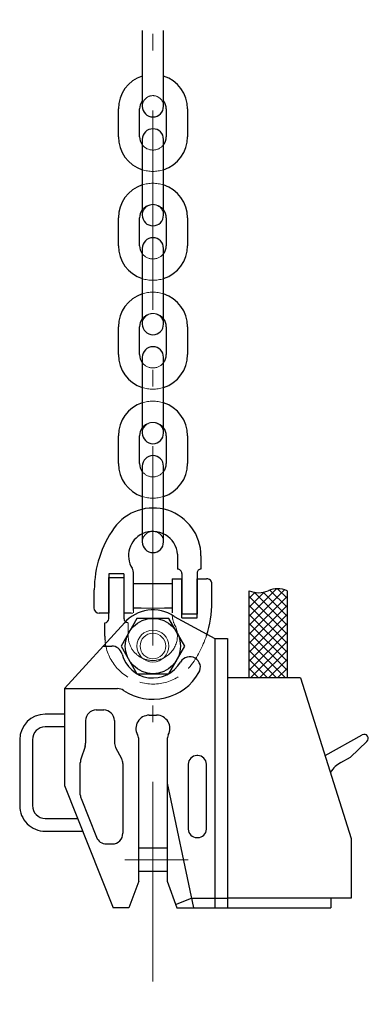
# Model space of a CAD drawing. Units: millimetres. Extents: x 0 to 12587, y 0 to 8901.
# Drawn here: x 2979 to 3372, y 986 to 2096 of the extents above; entities that cross this region are included whole.
import ezdxf

# ---------------------------------------------------------------- set-up
doc = ezdxf.new("R2010")
doc.units = ezdxf.units.MM
doc.header["$LTSCALE"] = 7.5
doc.linetypes.add('DASHDOT', pattern=[50.5, 30, -9, 2.5, -9])
doc.linetypes.add('DOT', pattern=[8, 6, -2])
doc.layers.add('本体', color=7, linetype='Continuous', lineweight=9)

# ---------------------------------------------------------------- blocks, each defined once
blk = doc.blocks.new('*G144')
at = {"layer": '本体', "color": 7, "linetype": 'Continuous', "lineweight": 30}
for p, q in [((3169.3, 1256.5), (3169.3, 1183.3)), ((3180.1, 1266.1), (3178.9, 1266.1)), ((3189.7, 1183.3), (3189.7, 1256.5)), ((3178.9, 1173.7), (3180.1, 1173.7))]:
    blk.add_line(p, q, dxfattribs=at)
for centre, start, end in [((3178.9, 1256.5), 89.9999, 179.9999), ((3180.1, 1256.5), 359.9999, 89.9999), ((3178.9, 1183.3), 179.9999, 269.9999), ((3180.1, 1183.3), 269.9999, 359.9999)]:
    blk.add_arc(centre, 9.6, start, end, dxfattribs=at)

msp = doc.modelspace()

# ---------------------------------------------------------------- linework, layer by layer
at = {"layer": '本体', "color": 7, "linetype": 'DASHDOT', "lineweight": 9}
for p, q in [((3129.355, 5781.417), (3129.355, 985.58)), ((3082.898, 1389.692), (3081.369, 1389.692)), ((3169.323, 1148.491), (3097.586, 1148.491))]:
    msp.add_line(p, q, dxfattribs=at)
at = {"layer": '本体', "color": 7, "linetype": 'Continuous', "lineweight": 30}
for p, q in [((3117.368, 2084.071), (3117.368, 1998.631)), ((3117.368, 2084.071), (3117.368, 1998.631)), ((3117.368, 2084.071), (3117.368, 1998.631)), ((3117.368, 2084.071), (3117.368, 1998.631)), ((3117.368, 2084.071), (3117.368, 1998.631)), ((3141.368, 1998.631), (3141.368, 2084.071)), ((3141.368, 1998.631), (3141.368, 2084.071)), ((3141.368, 1998.631), (3141.368, 2084.071)), ((3141.368, 1998.631), (3141.368, 2084.071)), ((3141.368, 1998.631), (3141.368, 2084.071)), ((3090.368, 1964.191), (3090.368, 1995.631)), ((3090.368, 1964.191), (3090.368, 1995.631)), ((3090.368, 1964.191), (3090.368, 1995.631)), ((3090.368, 1964.191), (3090.368, 1995.631)), ((3090.368, 1964.191), (3090.368, 1995.631)), ((3114.368, 1964.191), (3114.368, 1995.631)), ((3114.368, 1964.191), (3114.368, 1995.631)), ((3114.368, 1964.191), (3114.368, 1995.631)), ((3114.368, 1964.191), (3114.368, 1995.631)), ((3114.368, 1964.191), (3114.368, 1995.631)), ((3144.368, 1995.631), (3144.368, 1964.191)), ((3144.368, 1995.631), (3144.368, 1964.191)), ((3144.368, 1995.631), (3144.368, 1964.191)), ((3144.368, 1995.631), (3144.368, 1964.191)), ((3144.368, 1995.631), (3144.368, 1964.191)), ((3168.368, 1995.631), (3168.368, 1964.191)), ((3168.368, 1995.631), (3168.368, 1964.191)), ((3168.368, 1995.631), (3168.368, 1964.191)), ((3168.368, 1995.631), (3168.368, 1964.191)), ((3168.368, 1995.631), (3168.368, 1964.191)), ((3117.368, 1961.191), (3117.368, 1875.751)), ((3117.368, 1961.191), (3117.368, 1875.751)), ((3117.368, 1961.191), (3117.368, 1875.751)), ((3117.368, 1961.191), (3117.368, 1875.751)), ((3117.368, 1961.191), (3117.368, 1875.751)), ((3141.368, 1875.751), (3141.368, 1961.191)), ((3141.368, 1875.751), (3141.368, 1961.191)), ((3141.368, 1875.751), (3141.368, 1961.191)), ((3141.368, 1875.751), (3141.368, 1961.191)), ((3141.368, 1875.751), (3141.368, 1961.191)), ((3090.368, 1841.311), (3090.368, 1872.751)), ((3090.368, 1841.311), (3090.368, 1872.751)), ((3090.368, 1841.311), (3090.368, 1872.751)), ((3090.368, 1841.311), (3090.368, 1872.751)), ((3090.368, 1841.311), (3090.368, 1872.751)), ((3114.368, 1841.311), (3114.368, 1872.751)), ((3114.368, 1841.311), (3114.368, 1872.751)), ((3114.368, 1841.311), (3114.368, 1872.751)), ((3114.368, 1841.311), (3114.368, 1872.751)), ((3114.368, 1841.311), (3114.368, 1872.751)), ((3144.368, 1872.751), (3144.368, 1841.311)), ((3144.368, 1872.751), (3144.368, 1841.311)), ((3144.368, 1872.751), (3144.368, 1841.311)), ((3144.368, 1872.751), (3144.368, 1841.311)), ((3144.368, 1872.751), (3144.368, 1841.311)), ((3168.368, 1872.751), (3168.368, 1841.311)), ((3168.368, 1872.751), (3168.368, 1841.311)), ((3168.368, 1872.751), (3168.368, 1841.311)), ((3168.368, 1872.751), (3168.368, 1841.311)), ((3168.368, 1872.751), (3168.368, 1841.311)), ((3117.368, 1838.311), (3117.368, 1752.871)), ((3117.368, 1838.311), (3117.368, 1752.871)), ((3117.368, 1838.311), (3117.368, 1752.871)), ((3117.368, 1838.311), (3117.368, 1752.871)), ((3117.368, 1838.311), (3117.368, 1752.871)), ((3141.368, 1752.871), (3141.368, 1838.311)), ((3141.368, 1752.871), (3141.368, 1838.311)), ((3141.368, 1752.871), (3141.368, 1838.311)), ((3141.368, 1752.871), (3141.368, 1838.311)), ((3141.368, 1752.871), (3141.368, 1838.311)), ((3090.368, 1718.431), (3090.368, 1749.871)), ((3090.368, 1718.431), (3090.368, 1749.871)), ((3090.368, 1718.431), (3090.368, 1749.871)), ((3090.368, 1718.431), (3090.368, 1749.871)), ((3090.368, 1718.431), (3090.368, 1749.871)), ((3114.368, 1718.431), (3114.368, 1749.871)), ((3114.368, 1718.431), (3114.368, 1749.871)), ((3114.368, 1718.431), (3114.368, 1749.871)), ((3114.368, 1718.431), (3114.368, 1749.871)), ((3114.368, 1718.431), (3114.368, 1749.871)), ((3144.368, 1749.871), (3144.368, 1718.431)), ((3144.368, 1749.871), (3144.368, 1718.431)), ((3144.368, 1749.871), (3144.368, 1718.431)), ((3144.368, 1749.871), (3144.368, 1718.431)), ((3144.368, 1749.871), (3144.368, 1718.431)), ((3168.368, 1749.871), (3168.368, 1718.431)), ((3168.368, 1749.871), (3168.368, 1718.431)), ((3168.368, 1749.871), (3168.368, 1718.431)), ((3168.368, 1749.871), (3168.368, 1718.431)), ((3168.368, 1749.871), (3168.368, 1718.431)), ((3117.368, 1715.431), (3117.368, 1629.991)), ((3117.368, 1715.431), (3117.368, 1629.991)), ((3117.368, 1715.431), (3117.368, 1629.991)), ((3117.368, 1715.431), (3117.368, 1629.991)), ((3117.368, 1715.431), (3117.368, 1629.991)), ((3141.368, 1629.991), (3141.368, 1715.431)), ((3141.368, 1629.991), (3141.368, 1715.431)), ((3141.368, 1629.991), (3141.368, 1715.431)), ((3141.368, 1629.991), (3141.368, 1715.431)), ((3141.368, 1629.991), (3141.368, 1715.431)), ((3090.368, 1595.551), (3090.368, 1626.991)), ((3090.368, 1595.551), (3090.368, 1626.991)), ((3090.368, 1595.551), (3090.368, 1626.991)), ((3090.368, 1595.551), (3090.368, 1626.991)), ((3090.368, 1595.551), (3090.368, 1626.991)), ((3114.368, 1595.551), (3114.368, 1626.991)), ((3114.368, 1595.551), (3114.368, 1626.991)), ((3114.368, 1595.551), (3114.368, 1626.991)), ((3114.368, 1595.551), (3114.368, 1626.991)), ((3114.368, 1595.551), (3114.368, 1626.991)), ((3144.368, 1626.991), (3144.368, 1595.551)), ((3144.368, 1626.991), (3144.368, 1595.551)), ((3144.368, 1626.991), (3144.368, 1595.551)), ((3144.368, 1626.991), (3144.368, 1595.551)), ((3144.368, 1626.991), (3144.368, 1595.551)), ((3168.368, 1626.991), (3168.368, 1595.551)), ((3168.368, 1626.991), (3168.368, 1595.551)), ((3168.368, 1626.991), (3168.368, 1595.551)), ((3168.368, 1626.991), (3168.368, 1595.551)), ((3168.368, 1626.991), (3168.368, 1595.551)), ((3117.368, 1592.551), (3117.368, 1507.111)), ((3117.368, 1592.551), (3117.368, 1507.111)), ((3117.368, 1592.551), (3117.368, 1507.111)), ((3117.368, 1592.551), (3117.368, 1507.111)), ((3117.368, 1592.551), (3117.368, 1507.111)), ((3141.368, 1507.111), (3141.368, 1592.551)), ((3141.368, 1507.111), (3141.368, 1592.551)), ((3141.368, 1507.111), (3141.368, 1592.551)), ((3141.368, 1507.111), (3141.368, 1592.551)), ((3141.368, 1507.111), (3141.368, 1592.551)), ((3157.213, 1493.229), (3157.213, 1476.489)), ((3183.613, 1491.438), (3183.613, 1476.489)), ((3079.574, 1471.089), (3079.573, 1426.83)), ((3079.573, 1420.47), (3079.574, 1466.889)), ((3096.734, 1471.089), (3079.574, 1471.089)), ((3079.574, 1466.889), (3096.734, 1466.889)), ((3096.734, 1471.089), (3096.734, 1420.83)), ((3107.533, 1429.753), (3107.534, 1470.598)), ((3107.534, 1470.598), (3107.534, 1471.196)), ((3162.013, 1471.688), (3162.013, 1425.63)), ((3179.173, 1472.048), (3179.173, 1425.63)), ((3151.213, 1460.048), (3107.534, 1460.049)), ((3151.213, 1465.689), (3162.013, 1465.689)), ((3151.213, 1465.689), (3151.213, 1429.753)), ((3162.013, 1421.43), (3162.013, 1465.689)), ((3179.173, 1421.43), (3179.173, 1465.689)), ((3179.173, 1465.689), (3189.973, 1465.689)), ((3195.974, 1439.484), (3195.974, 1459.688)), ((3062.774, 1453.034), (3062.774, 1432.83)), ((3238.043, 1353.691), (3238.043, 1452.09)), ((3280.648, 1452.09), (3280.648, 1353.691)), ((3079.573, 1426.83), (3068.773, 1426.83)), ((3104.741, 1426.83), (3096.734, 1426.83)), ((3116.129, 1432.47), (3107.533, 1432.47)), ((3151.213, 1432.47), (3142.597, 1432.47)), ((3151.213, 1432.47), (3151.213, 1427.303)), ((3153.378, 1423.185), (3199.268, 1398.091)), ((3179.173, 1425.63), (3162.013, 1425.63)), ((3029.468, 1341.691), (3097.524, 1416.451)), ((3075.133, 1400.973), (3075.134, 1416.03)), ((3111.367, 1420.868), (3093.367, 1389.691)), ((3147.367, 1420.868), (3111.367, 1420.868)), ((3165.367, 1389.691), (3147.367, 1420.867)), ((3162.013, 1421.43), (3179.173, 1421.43)), ((3073.164, 1389.692), (3082.898, 1389.692)), ((3093.367, 1389.691), (3111.367, 1358.514)), ((3147.367, 1358.514), (3165.367, 1389.691)), ((3199.268, 1398.091), (3199.267, 1094.491)), ((3199.268, 1398.091), (3213.667, 1398.091)), ((3213.668, 1398.091), (3213.667, 1094.491)), ((3111.367, 1358.514), (3147.367, 1358.514)), ((3296.033, 1353.691), (3213.668, 1353.691)), ((3295.955, 1353.936), (3352.867, 1172.491)), ((3029.468, 1341.691), (3029.468, 1232.491)), ((3029.468, 1341.691), (3089.574, 1341.691)), ((3029.468, 1312.892), (3007.869, 1312.892)), ((3065.468, 1317.691), (3073.868, 1317.691)), ((3125.161, 1311.691), (3133.573, 1311.691)), ((3053.468, 1305.692), (3053.468, 1280.039)), ((3085.868, 1305.691), (3085.868, 1281.091)), ((3029.468, 1298.492), (3007.867, 1298.492)), ((3323.852, 1266.378), (3365.555, 1289.596)), ((2979.068, 1284.092), (2979.068, 1209.692)), ((2993.469, 1284.092), (2993.469, 1209.692)), ((3113.468, 1124.491), (3113.468, 1283.766)), ((3145.268, 1283.747), (3145.268, 1124.492)), ((3352.204, 1264.307), (3370.872, 1282.131)), ((3052.852, 1276.244), (3048.084, 1261.939)), ((3087.28, 1275.444), (3094.056, 1262.738)), ((3323.852, 1266.378), (3323.482, 1266.176)), ((3047.468, 1222.008), (3047.468, 1258.144)), ((3095.468, 1257.091), (3095.467, 1178.491)), ((3341.433, 1258.437), (3352.203, 1264.307)), ((3145.268, 1234.891), (3175.268, 1094.492)), ((3029.468, 1232.491), (3084.367, 1094.492)), ((3048.318, 1217.572), (3065.629, 1174.056)), ((3007.868, 1195.292), (3044.267, 1195.292)), ((3007.868, 1180.892), (3049.995, 1180.891)), ((3076.78, 1166.491), (3083.467, 1166.491)), ((3352.867, 1172.491), (3352.868, 1172.488)), ((3352.868, 1172.488), (3352.868, 1105.291)), ((3145.267, 1161.691), (3113.467, 1161.691)), ((3145.267, 1135.291), (3113.467, 1135.291)), ((3113.468, 1124.491), (3102.367, 1094.491)), ((3145.268, 1124.492), (3156.367, 1094.491)), ((3155.035, 1098.092), (3172.96, 1105.291)), ((3172.96, 1105.291), (3213.667, 1105.291)), ((3352.868, 1105.291), (3213.667, 1105.291)), ((3330.067, 1105.291), (3330.067, 1094.491)), ((3352.868, 1105.291), (3352.868, 1105.291)), ((3102.367, 1094.492), (3084.367, 1094.492)), ((3156.367, 1094.492), (3199.268, 1094.492)), ((3199.268, 1094.491), (3330.067, 1094.491))]:
    msp.add_line(p, q, dxfattribs=at)
at = {"layer": '本体', "color": 7, "linetype": 'DOT', "lineweight": 9}
for p, q in [((3107.534, 1460.049), (3107.533, 1427.31)), ((3096.734, 1426.83), (3106.763, 1426.83)), ((3107.533, 1432.47), (3120.431, 1432.47)), ((3112.801, 1432.47), (3145.946, 1432.47)), ((3138.303, 1432.47), (3151.213, 1432.47)), ((3101.533, 1401.03), (3101.533, 1416.03))]:
    msp.add_line(p, q, dxfattribs=at)
at = {"layer": '本体', "color": 7, "linetype": 'Continuous', "lineweight": 9}
for p, q in [((3238.043, 1423.446), (3268.922, 1454.325)), ((3238.043, 1413.264), (3277.906, 1453.127)), ((3238.043, 1433.628), (3255.02, 1450.606)), ((3238.043, 1443.811), (3244.415, 1450.183)), ((3238.043, 1403.081), (3280.648, 1445.686)), ((3280.648, 1403.081), (3238.043, 1445.686)), ((3280.648, 1413.264), (3243.575, 1450.336)), ((3280.648, 1423.446), (3253.767, 1450.327)), ((3280.648, 1433.628), (3261.382, 1452.894)), ((3280.648, 1443.811), (3270.112, 1454.347)), ((3238.043, 1392.899), (3280.648, 1435.504)), ((3280.648, 1392.899), (3238.043, 1435.504)), ((3238.043, 1382.717), (3280.648, 1425.322)), ((3280.648, 1382.717), (3238.043, 1425.322)), ((3238.043, 1372.534), (3280.648, 1415.139)), ((3280.648, 1372.534), (3238.043, 1415.139)), ((3238.043, 1362.352), (3280.648, 1404.957)), ((3280.648, 1362.352), (3238.043, 1404.957)), ((3279.126, 1353.691), (3238.043, 1394.775)), ((3239.564, 1353.691), (3280.648, 1394.775)), ((3268.944, 1353.691), (3238.043, 1384.592)), ((3249.747, 1353.691), (3280.648, 1384.592)), ((3258.761, 1353.691), (3238.043, 1374.41)), ((3259.929, 1353.691), (3280.648, 1374.41)), ((3248.579, 1353.691), (3238.043, 1364.228)), ((3270.111, 1353.691), (3280.648, 1364.228)), ((3238.397, 1353.691), (3238.043, 1354.045)), ((3280.294, 1353.691), (3280.648, 1354.045))]:
    msp.add_line(p, q, dxfattribs=at)
at = {"layer": '本体', "color": 7, "linetype": 'Continuous', "lineweight": 30}
msp.add_circle((3129.367, 1389.691), 31.177, dxfattribs=at)
at = {"layer": '本体', "color": 7, "linetype": 'Continuous', "lineweight": 9}
for radius in [18, 14.4]:
    msp.add_circle((3129.367, 1389.691), radius, dxfattribs=at)
at = {"layer": '本体', "color": 7, "linetype": 'Continuous', "lineweight": 30}
for centre, radius, start, end in [((3129.368, 1995.631), 39, 107.920213, 180), ((3129.368, 1995.631), 39, 107.920213, 180), ((3129.368, 1995.631), 39, 107.920213, 180), ((3129.368, 1995.631), 39, 0, 72.079787), ((3129.368, 1995.631), 39, 0, 72.079787), ((3129.368, 1995.631), 39, 0, 72.079787), ((3129.368, 1995.631), 39, 0, 72.079787), ((3129.368, 1995.631), 39, 0, 72.079787), ((3129.368, 1995.631), 39, 0, 72.079787), ((3129.368, 1995.631), 15, 142.998271, 180), ((3129.368, 1995.631), 15, 142.998271, 180), ((3129.368, 1995.631), 15, 142.998271, 180), ((3129.368, 1995.631), 15, 0, 36.827293), ((3129.368, 1995.631), 15, 0, 36.827293), ((3129.368, 1995.631), 15, 0, 36.827293), ((3129.368, 1998.631), 12, 180, 360), ((3129.368, 1998.631), 12, 180, 360), ((3129.368, 1998.631), 12, 180, 360), ((3129.368, 1998.631), 12, 180, 360), ((3129.368, 1998.631), 12, 180, 360), ((3129.368, 1961.191), 12, 0, 180), ((3129.368, 1961.191), 12, 0, 180), ((3129.368, 1961.191), 12, 0, 180), ((3129.368, 1961.191), 12, 0, 180), ((3129.368, 1964.191), 39, 180, 252.079787), ((3129.368, 1964.191), 39, 180, 252.079787), ((3129.368, 1964.191), 39, 180, 252.079787), ((3129.368, 1964.191), 39, 180, 252.079787), ((3129.368, 1964.191), 39, 180, 252.079787), ((3129.368, 1964.191), 39, 180, 252.079787), ((3129.368, 1964.191), 39, 180, 252.079787), ((3129.368, 1964.191), 39, 180, 252.079787), ((3129.368, 1964.191), 15, 180, 216.827293), ((3129.368, 1964.191), 15, 180, 216.827293), ((3129.368, 1964.191), 15, 180, 216.827293), ((3129.368, 1964.191), 15, 180, 216.827293), ((3129.368, 1964.191), 15, 322.998271, 0), ((3129.368, 1964.191), 15, 322.998271, 0), ((3129.368, 1964.191), 15, 322.998271, 0), ((3129.368, 1964.191), 15, 322.998271, 0), ((3129.368, 1964.191), 39, 287.920213, 0), ((3129.368, 1964.191), 39, 287.920213, 0), ((3129.368, 1964.191), 39, 287.920213, 0), ((3129.368, 1964.191), 39, 287.920213, 0), ((3129.368, 1872.751), 39, 107.920213, 180), ((3129.368, 1872.751), 39, 107.920213, 180), ((3129.368, 1872.751), 39, 107.920213, 180), ((3129.368, 1872.751), 39, 0, 72.079787), ((3129.368, 1872.751), 39, 0, 72.079787), ((3129.368, 1872.751), 39, 0, 72.079787), ((3129.368, 1872.751), 39, 0, 72.079787), ((3129.368, 1872.751), 39, 0, 72.079787), ((3129.368, 1872.751), 39, 0, 72.079787), ((3129.368, 1872.751), 15, 142.998271, 180), ((3129.368, 1872.751), 15, 142.998271, 180), ((3129.368, 1872.751), 15, 142.998271, 180), ((3129.368, 1872.751), 15, 0, 36.827293), ((3129.368, 1872.751), 15, 0, 36.827293), ((3129.368, 1872.751), 15, 0, 36.827293), ((3129.368, 1875.751), 12, 180, 360), ((3129.368, 1875.751), 12, 180, 360), ((3129.368, 1875.751), 12, 180, 360), ((3129.368, 1875.751), 12, 180, 360), ((3129.368, 1875.751), 12, 180, 360), ((3129.368, 1838.311), 12, 0, 180), ((3129.368, 1838.311), 12, 0, 180), ((3129.368, 1838.311), 12, 0, 180), ((3129.368, 1838.311), 12, 0, 180), ((3129.368, 1841.311), 39, 180, 252.079787), ((3129.368, 1841.311), 39, 180, 252.079787), ((3129.368, 1841.311), 39, 180, 252.079787), ((3129.368, 1841.311), 39, 180, 252.079787), ((3129.368, 1841.311), 39, 180, 252.079787), ((3129.368, 1841.311), 39, 180, 252.079787), ((3129.368, 1841.311), 39, 180, 252.079787), ((3129.368, 1841.311), 39, 180, 252.079787), ((3129.368, 1841.311), 15, 180, 216.827293), ((3129.368, 1841.311), 15, 180, 216.827293), ((3129.368, 1841.311), 15, 180, 216.827293), ((3129.368, 1841.311), 15, 180, 216.827293), ((3129.368, 1841.311), 15, 322.998271, 0), ((3129.368, 1841.311), 15, 322.998271, 0), ((3129.368, 1841.311), 15, 322.998271, 0), ((3129.368, 1841.311), 15, 322.998271, 0), ((3129.368, 1841.311), 39, 287.920213, 0), ((3129.368, 1841.311), 39, 287.920213, 0), ((3129.368, 1841.311), 39, 287.920213, 0), ((3129.368, 1841.311), 39, 287.920213, 0), ((3129.368, 1749.871), 39, 107.920213, 180), ((3129.368, 1749.871), 39, 107.920213, 180), ((3129.368, 1749.871), 39, 107.920213, 180), ((3129.368, 1749.871), 39, 0, 72.079787), ((3129.368, 1749.871), 39, 0, 72.079787), ((3129.368, 1749.871), 39, 0, 72.079787), ((3129.368, 1749.871), 39, 0, 72.079787), ((3129.368, 1749.871), 39, 0, 72.079787), ((3129.368, 1749.871), 39, 0, 72.079787), ((3129.368, 1749.871), 15, 142.998271, 180), ((3129.368, 1749.871), 15, 142.998271, 180), ((3129.368, 1749.871), 15, 142.998271, 180), ((3129.368, 1749.871), 15, 0, 36.827293), ((3129.368, 1749.871), 15, 0, 36.827293), ((3129.368, 1749.871), 15, 0, 36.827293), ((3129.368, 1752.871), 12, 180, 360), ((3129.368, 1752.871), 12, 180, 360), ((3129.368, 1752.871), 12, 180, 360), ((3129.368, 1752.871), 12, 180, 360), ((3129.368, 1752.871), 12, 180, 360), ((3129.368, 1715.431), 12, 0, 180), ((3129.368, 1715.431), 12, 0, 180), ((3129.368, 1715.431), 12, 0, 180), ((3129.368, 1715.431), 12, 0, 180), ((3129.368, 1718.431), 39, 180, 252.079787), ((3129.368, 1718.431), 39, 180, 252.079787), ((3129.368, 1718.431), 39, 180, 252.079787), ((3129.368, 1718.431), 39, 180, 252.079787), ((3129.368, 1718.431), 39, 180, 252.079787), ((3129.368, 1718.431), 39, 180, 252.079787), ((3129.368, 1718.431), 39, 180, 252.079787), ((3129.368, 1718.431), 39, 180, 252.079787), ((3129.368, 1718.431), 15, 180, 216.827293), ((3129.368, 1718.431), 15, 180, 216.827293), ((3129.368, 1718.431), 15, 180, 216.827293), ((3129.368, 1718.431), 15, 180, 216.827293), ((3129.368, 1718.431), 15, 322.998271, 0), ((3129.368, 1718.431), 15, 322.998271, 0), ((3129.368, 1718.431), 15, 322.998271, 0), ((3129.368, 1718.431), 15, 322.998271, 0), ((3129.368, 1718.431), 39, 287.920213, 0), ((3129.368, 1718.431), 39, 287.920213, 0), ((3129.368, 1718.431), 39, 287.920213, 0), ((3129.368, 1718.431), 39, 287.920213, 0), ((3129.368, 1626.991), 39, 107.920213, 180), ((3129.368, 1626.991), 39, 107.920213, 180), ((3129.368, 1626.991), 39, 107.920213, 180), ((3129.368, 1626.991), 39, 0, 72.079787), ((3129.368, 1626.991), 39, 0, 72.079787), ((3129.368, 1626.991), 39, 0, 72.079787), ((3129.368, 1626.991), 39, 0, 72.079787), ((3129.368, 1626.991), 39, 0, 72.079787), ((3129.368, 1626.991), 39, 0, 72.079787), ((3129.368, 1626.991), 15, 142.998271, 180), ((3129.368, 1626.991), 15, 142.998271, 180), ((3129.368, 1626.991), 15, 142.998271, 180), ((3129.368, 1626.991), 15, 0, 36.827293), ((3129.368, 1626.991), 15, 0, 36.827293), ((3129.368, 1626.991), 15, 0, 36.827293), ((3129.368, 1629.991), 12, 180, 360), ((3129.368, 1629.991), 12, 180, 360), ((3129.368, 1629.991), 12, 180, 360), ((3129.368, 1629.991), 12, 180, 360), ((3129.368, 1629.991), 12, 180, 360), ((3129.368, 1592.551), 12, 0, 180), ((3129.368, 1592.551), 12, 0, 180), ((3129.368, 1592.551), 12, 0, 180), ((3129.368, 1592.551), 12, 0, 180), ((3129.368, 1595.551), 39, 180, 252.079787), ((3129.368, 1595.551), 39, 180, 252.079787), ((3129.368, 1595.551), 39, 180, 252.079787), ((3129.368, 1595.551), 39, 180, 252.079787), ((3129.368, 1595.551), 39, 180, 252.079787), ((3129.368, 1595.551), 39, 180, 252.079787), ((3129.368, 1595.551), 39, 180, 252.079787), ((3129.368, 1595.551), 39, 180, 252.079787), ((3129.368, 1595.551), 15, 180, 216.827293), ((3129.368, 1595.551), 15, 180, 216.827293), ((3129.368, 1595.551), 15, 180, 216.827293), ((3129.368, 1595.551), 15, 180, 216.827293), ((3129.368, 1595.551), 15, 322.998271, 0), ((3129.368, 1595.551), 15, 322.998271, 0), ((3129.368, 1595.551), 15, 322.998271, 0), ((3129.368, 1595.551), 15, 322.998271, 0), ((3129.368, 1595.551), 39, 287.920213, 0), ((3129.368, 1595.551), 39, 287.920213, 0), ((3129.368, 1595.551), 39, 287.920213, 0), ((3129.368, 1595.551), 39, 287.920213, 0), ((3129.613, 1491.438), 54, 359.999929, 144.363302), ((3183.253, 1453.034), 120, 144.363302, 179.999928), ((3129.374, 1491.662), 27.547, 115.824231, 211.164354), ((3129.275, 1491.091), 28.02, 4.375264, 115.135793), ((3129.368, 1507.111), 12, 180, 360), ((3129.368, 1507.111), 12, 180, 360), ((3129.368, 1507.111), 12, 180, 360), ((3129.368, 1507.111), 12, 180, 360), ((3129.368, 1507.111), 12, 180, 360), ((3095.534, 1471.196), 12, 359.999928, 31.164354), ((3157.213, 1471.688), 4.8, 359.999868, 89.999928), ((3183.613, 1472.048), 4.44, 89.999928, 179.999957), ((3189.973, 1459.689), 6, 359.999868, 89.999928), ((3248.694, 1476.09), 26.257, 246.068002, 293.931855), ((3269.997, 1428.09), 26.257, 66.06833, 113.931527), ((3068.774, 1432.83), 6, 179.999957, 269.999928), ((3075.494, 1439.484), 120.48, 341.549474, 359.999928), ((3129.363, 1387.372), 43.119, 56.15565, 138.932034), ((3075.134, 1420.47), 4.44, 269.999928, 359.999899), ((3101.533, 1420.83), 4.8, 179.999957, 192.883881), ((3129.373, 1401.146), 54.24, 180.122502, 185.889912), ((3082.898, 1377.692), 12, 14.477208, 89.999696), ((3129.373, 1389.691), 36, 194.477208, 329.999929), ((3170.943, 1365.691), 12, 329.999928, 149.999928), ((3129.373, 1389.691), 60, 236.44262, 329.999929), ((3089.574, 1329.691), 12, 56.44262, 89.999928), ((3007.869, 1284.092), 28.8, 89.999857, 179.999826), ((3065.468, 1305.691), 12, 89.999928, 179.999744), ((3073.868, 1305.691), 12, 359.999744, 89.999928), ((3125.173, 1296.691), 15, 90.047856, 208.60116), ((3133.573, 1296.691), 15, 331.351764, 89.999928), ((3007.867, 1284.092), 14.4, 89.999857, 179.999826), ((3101.468, 1283.766), 12, 359.999897, 28.60116), ((3157.268, 1283.747), 12, 151.351764, 179.999928), ((3367.764, 1285.543), 4.616, 312.330097, 118.590625), ((3041.468, 1280.039), 12, 341.564815, 359.999744), ((3097.868, 1281.091), 12, 179.999744, 208.072274), ((3059.468, 1258.144), 12, 161.564815, 179.999744), ((3083.468, 1257.091), 12, 359.999744, 28.072274), ((3356.157, 1231.419), 30.77, 118.589977, 148.624743), ((3356.157, 1231.419), 30.77, 148.624743, 149.887487), ((3059.468, 1222.008), 12, 179.999744, 201.693718), ((3007.868, 1209.692), 28.8, 179.999826, 269.999947), ((3007.868, 1209.692), 14.4, 179.999826, 269.999947), ((3083.467, 1178.491), 12, 269.99994, 359.999744), ((3076.78, 1178.491), 12, 201.693718, 269.99994)]:
    msp.add_arc(centre, radius, start, end, dxfattribs=at)
at = {"layer": '本体', "color": 7, "linetype": 'DOT', "lineweight": 9}
for centre, radius, start, end in [((3129.368, 1998.631), 12, 0, 180), ((3129.368, 1998.631), 12, 0, 180), ((3129.368, 1998.631), 12, 0, 180), ((3129.368, 1998.631), 12, 0, 180), ((3129.368, 1998.631), 12, 0, 180), ((3129.368, 1964.191), 15, 216.827293, 322.998271), ((3129.368, 1964.191), 15, 216.827293, 322.998271), ((3129.368, 1964.191), 15, 216.827293, 322.998271), ((3129.368, 1964.191), 15, 216.827293, 322.998271), ((3129.368, 1964.191), 15, 216.827293, 322.998271), ((3129.368, 1964.191), 15, 216.827293, 322.998271), ((3129.368, 1964.191), 15, 216.827293, 322.998271), ((3129.368, 1964.191), 15, 216.827293, 322.998271), ((3129.368, 1964.191), 39, 252.079787, 287.936496), ((3129.368, 1964.191), 39, 252.079787, 287.936496), ((3129.368, 1964.191), 39, 252.079787, 287.936496), ((3129.368, 1964.191), 39, 252.079787, 287.936496), ((3129.368, 1872.751), 39, 72.079787, 107.936496), ((3129.368, 1872.751), 39, 72.079787, 107.936496), ((3129.368, 1872.751), 39, 72.079787, 107.936496), ((3129.368, 1875.751), 12, 0, 180), ((3129.368, 1875.751), 12, 0, 180), ((3129.368, 1875.751), 12, 0, 180), ((3129.368, 1875.751), 12, 0, 180), ((3129.368, 1875.751), 12, 0, 180), ((3129.368, 1872.751), 15, 36.827293, 142.998271), ((3129.368, 1872.751), 15, 36.827293, 142.998271), ((3129.368, 1872.751), 15, 36.827293, 142.998271), ((3129.368, 1841.311), 15, 216.827293, 322.998271), ((3129.368, 1841.311), 15, 216.827293, 322.998271), ((3129.368, 1841.311), 15, 216.827293, 322.998271), ((3129.368, 1841.311), 15, 216.827293, 322.998271), ((3129.368, 1841.311), 15, 216.827293, 322.998271), ((3129.368, 1841.311), 15, 216.827293, 322.998271), ((3129.368, 1841.311), 15, 216.827293, 322.998271), ((3129.368, 1841.311), 15, 216.827293, 322.998271), ((3129.368, 1841.311), 39, 252.079787, 287.936496), ((3129.368, 1841.311), 39, 252.079787, 287.936496), ((3129.368, 1841.311), 39, 252.079787, 287.936496), ((3129.368, 1841.311), 39, 252.079787, 287.936496), ((3129.368, 1749.871), 39, 72.079787, 107.936496), ((3129.368, 1749.871), 39, 72.079787, 107.936496), ((3129.368, 1749.871), 39, 72.079787, 107.936496), ((3129.368, 1752.871), 12, 0, 180), ((3129.368, 1752.871), 12, 0, 180), ((3129.368, 1752.871), 12, 0, 180), ((3129.368, 1752.871), 12, 0, 180), ((3129.368, 1752.871), 12, 0, 180), ((3129.368, 1749.871), 15, 36.827293, 142.998271), ((3129.368, 1749.871), 15, 36.827293, 142.998271), ((3129.368, 1749.871), 15, 36.827293, 142.998271), ((3129.368, 1718.431), 15, 216.827293, 322.998271), ((3129.368, 1718.431), 15, 216.827293, 322.998271), ((3129.368, 1718.431), 15, 216.827293, 322.998271), ((3129.368, 1718.431), 15, 216.827293, 322.998271), ((3129.368, 1718.431), 15, 216.827293, 322.998271), ((3129.368, 1718.431), 15, 216.827293, 322.998271), ((3129.368, 1718.431), 15, 216.827293, 322.998271), ((3129.368, 1718.431), 15, 216.827293, 322.998271), ((3129.368, 1718.431), 39, 252.079787, 287.936496), ((3129.368, 1718.431), 39, 252.079787, 287.936496), ((3129.368, 1718.431), 39, 252.079787, 287.936496), ((3129.368, 1718.431), 39, 252.079787, 287.936496), ((3129.368, 1626.991), 39, 72.079787, 107.936496), ((3129.368, 1626.991), 39, 72.079787, 107.936496), ((3129.368, 1626.991), 39, 72.079787, 107.936496), ((3129.368, 1629.991), 12, 0, 180), ((3129.368, 1629.991), 12, 0, 180), ((3129.368, 1629.991), 12, 0, 180), ((3129.368, 1629.991), 12, 0, 180), ((3129.368, 1629.991), 12, 0, 180), ((3129.368, 1626.991), 15, 36.827293, 142.998271), ((3129.368, 1626.991), 15, 36.827293, 142.998271), ((3129.368, 1626.991), 15, 36.827293, 142.998271), ((3129.368, 1595.551), 15, 216.827293, 322.998271), ((3129.368, 1595.551), 15, 216.827293, 322.998271), ((3129.368, 1595.551), 15, 216.827293, 322.998271), ((3129.368, 1595.551), 15, 216.827293, 322.998271), ((3129.368, 1595.551), 15, 216.827293, 322.998271), ((3129.368, 1595.551), 15, 216.827293, 322.998271), ((3129.368, 1595.551), 15, 216.827293, 322.998271), ((3129.368, 1595.551), 15, 216.827293, 322.998271), ((3129.368, 1595.551), 39, 252.079787, 287.936496), ((3129.368, 1595.551), 39, 252.079787, 287.936496), ((3129.368, 1595.551), 39, 252.079787, 287.936496), ((3129.368, 1595.551), 39, 252.079787, 287.936496), ((3129.368, 1507.111), 12, 0, 180), ((3129.368, 1507.111), 12, 0, 180), ((3129.368, 1507.111), 12, 0, 180), ((3129.368, 1507.111), 12, 0, 180), ((3129.368, 1507.111), 12, 0, 180), ((3175.213, 1424.849), 24, 180.002011, 207.339619), ((3101.533, 1420.83), 4.8, 179.999928, 208.22386), ((3101.533, 1420.83), 4.8, 179.999957, 269.999928), ((3129.373, 1401.149), 27.604, 295.215407, 27.339619), ((3129.373, 1401.149), 54.24, 180.125792, 191.177028), ((3129.133, 1401.03), 27.6, 180.000048, 244.228458), ((3075.493, 1439.484), 120.48, 322.890611, 341.446511), ((3075.494, 1439.484), 120.48, 322.890611, 341.446511), ((3129.373, 1401.149), 54.354, 191.082602, 324.204583), ((3129.133, 1401.03), 27.6, 233.673191, 295.771397)]:
    msp.add_arc(centre, radius, start, end, dxfattribs=at)

# ---------------------------------------------------------------- block references
msp.add_blockref('*G144', (0, 0))

doc.saveas('drawing.dxf')
